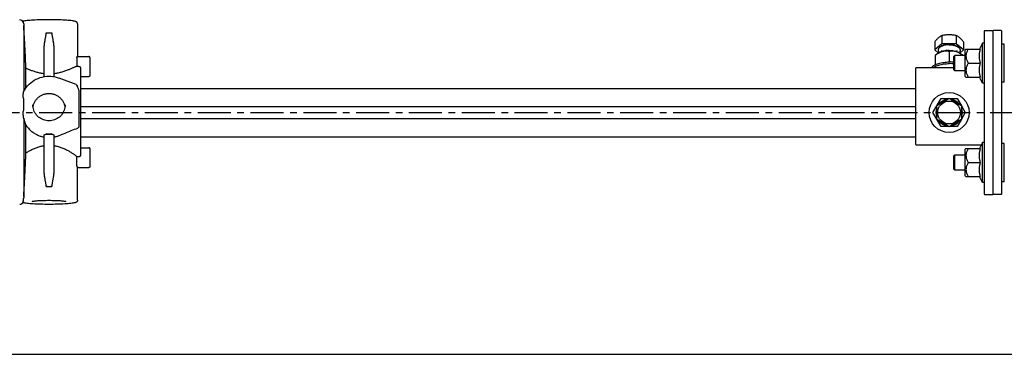
# Model space of a CAD drawing. Units: millimetres. Extents: x -343 to 246812, y -16963 to 97194.
# Drawn here: x 66836 to 67353, y -4173 to -3997 of the extents above; entities that cross this region are included whole.
import ezdxf

# ---------------------------------------------------------------- set-up
doc = ezdxf.new("R2010")
doc.units = ezdxf.units.MM
doc.header["$LTSCALE"] = 46.255
doc.linetypes.add('CENTER', pattern=[0.6, 0.375, -0.075, 0.075, -0.075])
doc.layers.get('0').update_dxf_attribs({"linetype": 'CONTINUOUS'})
doc.layers.add('DEFAULT_1', color=7, linetype='CENTER')

msp = doc.modelspace()

# ---------------------------------------------------------------- linework, layer by layer
at = {"color": 7, "linetype": 'Continuous'}
for p, q in [((66837.64602, -3997.97288), (66837.40946, -3998.02723)), ((66837.54206, -3998.8054), (66837.53406, -3998.77911)), ((66837.63258, -3999.41623), (66837.63258, -4034.90321)), ((66849.91482, -4004.10327), (66851.91482, -4004.10327)), ((66865.91482, -3999.36968), (66865.91482, -4016.59989)), ((67342.36232, -4003.06592), (67342.36232, -4088.86592)), ((67342.46232, -4002.96592), (67346.76232, -4002.96592)), ((67346.86232, -4003.06516), (67346.86232, -4088.86705)), ((67351.26232, -4002.96592), (67346.96232, -4002.96592)), ((67351.36232, -4003.06592), (67351.36232, -4088.86592)), ((67316.36232, -4008.81296), (67316.36232, -4013.05695)), ((67320.11232, -4005.56537), (67320.11232, -4009.80936)), ((67327.61232, -4005.56537), (67327.61232, -4009.80936)), ((67331.36232, -4008.81296), (67331.36232, -4013.05695)), ((66848.41482, -4027.10748), (66848.41482, -4012.33879)), ((66853.41482, -4012.33877), (66853.41482, -4027.1149)), ((67320.11232, -4009.80936), (67316.36232, -4013.05695)), ((67316.36232, -4013.05695), (67318.31146, -4014.74496)), ((67319.86232, -4013.31676), (67319.86232, -4014.00764)), ((67327.61232, -4009.80936), (67320.11232, -4009.80936)), ((67323.86232, -4013.9165), (67323.86232, -4019.41169)), ((67331.36232, -4013.05695), (67327.61232, -4009.80936)), ((67327.86232, -4013.31676), (67327.86232, -4014.00764)), ((67329.41318, -4014.74496), (67331.36232, -4013.05695)), ((67332.36232, -4012.98516), (67332.72356, -4012.62391)), ((67332.36232, -4026.98504), (67332.36232, -4012.98528)), ((67332.72354, -4012.62394), (67340.3401, -4012.62394)), ((67341.36232, -4009.48516), (67339.75807, -4012.62391)), ((67341.36232, -4030.48516), (67341.36232, -4009.48516)), ((67342.36232, -4009.48516), (67341.36232, -4009.48516)), ((67352.86232, -4009.98516), (67351.36232, -4009.98516)), ((67352.86232, -4029.98516), (67352.86232, -4009.98516)), ((66865.61175, -4017.05836), (66865.61175, -4021.73041)), ((66865.69791, -4016.59989), (66871.91482, -4016.59989)), ((66872.41482, -4017.09989), (66872.41482, -4026.48402)), ((67317.24386, -4015.48532), (67316.5011, -4016.0415)), ((67316.5011, -4016.0415), (67316.5011, -4020.93233)), ((67318.14684, -4014.84674), (67317.24088, -4015.48735)), ((67326.85729, -4015.98516), (67326.36232, -4016.48013)), ((67326.36232, -4023.49018), (67326.36232, -4016.48013)), ((67326.85729, -4023.98516), (67326.85729, -4015.98516)), ((67332.36232, -4015.98516), (67326.85729, -4015.98516)), ((67329.5778, -4014.84674), (67330.48378, -4015.48737)), ((66838.78172, -4033.07111), (66838.78172, -4022.73305)), ((66866.66482, -4021.73041), (66865.61175, -4021.73041)), ((66867.41482, -4022.48392), (66867.41482, -4068.43592)), ((67306.36232, -4062.76586), (67306.36232, -4022.64319)), ((67326.36232, -4022.54319), (67306.46232, -4022.54319)), ((67326.85729, -4023.98516), (67326.36232, -4023.49018)), ((67332.36232, -4023.98516), (67326.85729, -4023.98516)), ((67333.86232, -4019.98516), (67340.3401, -4019.98516)), ((66865.13033, -4031.28861), (66856.31433, -4027.89809)), ((66867.41482, -4026.98402), (66871.91482, -4026.98402)), ((67332.36232, -4026.98516), (67332.72356, -4027.3464)), ((67332.72354, -4027.34637), (67340.3401, -4027.34637)), ((67341.36232, -4030.48516), (67339.75807, -4027.3464)), ((67352.86232, -4029.98516), (67351.36232, -4029.98516)), ((66866.0415, -4032.74517), (66865.70518, -4031.86418)), ((66866.66482, -4034.57652), (66866.66482, -4053.16883)), ((66867.41482, -4033.27551), (67306.36232, -4033.27551)), ((67342.36232, -4030.48516), (67341.36232, -4030.48516)), ((67317.36713, -4042.21592), (67323.86232, -4038.46592)), ((67317.60751, -4042.07714), (67319.61232, -4038.6047)), ((67319.61232, -4038.6047), (67323.62194, -4038.6047)), ((67323.86232, -4038.46592), (67330.35751, -4042.21592)), ((67324.1027, -4038.6047), (67328.11232, -4038.6047)), ((67328.11232, -4038.6047), (67330.11713, -4042.07714)), ((66867.41482, -4042.79092), (67306.36232, -4042.79092)), ((67315.36232, -4045.96592), (67317.36713, -4042.49349)), ((67317.36713, -4049.71592), (67317.36713, -4042.21592)), ((67330.35751, -4042.21592), (67330.35751, -4049.71592)), ((67330.35751, -4042.49349), (67332.36232, -4045.96592)), ((66837.54206, -4048.61876), (66837.53406, -4048.59991)), ((66837.63258, -4048.8438), (66837.63258, -4090.84429)), ((66867.41482, -4049.14092), (67306.36232, -4049.14092)), ((67317.36713, -4049.43835), (67315.36232, -4045.96592)), ((67323.86232, -4053.46592), (67317.36713, -4049.71592)), ((67319.61232, -4053.32714), (67317.60751, -4049.8547)), ((67330.35751, -4049.71592), (67323.86232, -4053.46592)), ((67330.11713, -4049.8547), (67328.11232, -4053.32714)), ((67332.36232, -4045.96592), (67330.35751, -4049.43835)), ((66838.78172, -4067.22018), (66838.78172, -4052.64471)), ((67323.62194, -4053.32714), (67319.61232, -4053.32714)), ((67328.11232, -4053.32714), (67324.1027, -4053.32714)), ((66848.41482, -4076.62282), (66848.41482, -4057.76966)), ((66849.91482, -4057.2939), (66851.91482, -4057.2939)), ((66853.41482, -4057.76966), (66853.41482, -4076.6228)), ((66867.41482, -4058.65633), (67306.36232, -4058.65633)), ((66867.41482, -4064.43408), (66871.91482, -4064.43408)), ((66872.41482, -4064.93408), (66872.41482, -4074.31822)), ((67306.46232, -4062.86592), (67340.81032, -4062.86592)), ((67332.36232, -4065.28592), (67332.72356, -4064.92468)), ((67332.36232, -4079.2858), (67332.36232, -4065.28604)), ((67332.72354, -4064.9247), (67340.3401, -4064.9247)), ((67341.36232, -4061.78592), (67339.75807, -4064.92468)), ((67341.36232, -4082.78592), (67341.36232, -4061.78592)), ((67342.36232, -4061.78592), (67341.36232, -4061.78592)), ((67352.86232, -4062.28592), (67351.36232, -4062.28592)), ((67352.86232, -4082.28592), (67352.86232, -4062.28592)), ((66865.61175, -4073.86147), (66865.61175, -4069.18943)), ((66866.66482, -4069.18943), (66865.61175, -4069.18943)), ((67326.85729, -4068.28592), (67326.36232, -4068.78089)), ((67326.36232, -4075.79094), (67326.36232, -4068.78089)), ((67326.85729, -4076.28592), (67326.85729, -4068.28592)), ((67332.36232, -4068.28592), (67326.85729, -4068.28592)), ((66865.91482, -4092.04843), (66865.91482, -4074.60888)), ((66865.91482, -4074.81822), (66871.91482, -4074.81822)), ((67326.85729, -4076.28592), (67326.36232, -4075.79094)), ((67332.36232, -4076.28592), (67326.85729, -4076.28592)), ((67333.86232, -4072.28592), (67340.3401, -4072.28592)), ((67332.36232, -4079.28592), (67332.72356, -4079.64716)), ((67332.72354, -4079.64714), (67340.3401, -4079.64714)), ((67341.36232, -4082.78592), (67339.75807, -4079.64716)), ((66849.91482, -4084.82347), (66851.91482, -4084.82347)), ((67342.36232, -4082.78592), (67341.36232, -4082.78592)), ((67352.86232, -4082.28592), (67351.36232, -4082.28592)), ((66837.53406, -4091.5132), (66837.54206, -4091.48415)), ((67342.46232, -4088.96592), (67346.76232, -4088.96592)), ((67351.26232, -4088.96592), (67346.96232, -4088.96592)), ((66837.64602, -4093.44523), (66837.40946, -4093.39087)), ((66837.41752, -4093.37182), (66837.42314, -4093.35542)), ((65701.86332, -4172.96592), (68991.86332, -4172.96592))]:
    msp.add_line(p, q, dxfattribs=at)
for points in [[(66865.91482, -3999.36968), (66865.89607, -3999.1677), (66865.84153, -3998.97488), (66865.75739, -3998.80139), (66865.64435, -3998.64293), (66865.51023, -3998.50685), (66865.36729, -3998.39736), (66865.21021, -3998.30394), (66865.04093, -3998.22419), (66864.85044, -3998.15167), (66864.62717, -3998.08194), (66864.35666, -3998.01189), (66864.01937, -3997.93902), (66863.59057, -3997.86157), (66863.03864, -3997.77844), (66862.38811, -3997.69661), (66861.67639, -3997.62116), (66860.90507, -3997.55166), (66860.07735, -3997.48807), (66859.19715, -3997.43048), (66858.26897, -3997.37906), (66857.29795, -3997.33402), (66856.28953, -3997.29554), (66855.2495, -3997.26381), (66854.18394, -3997.23898), (66853.09907, -3997.22119), (66852.00129, -3997.21052), (66850.8971, -3997.20704), (66849.79303, -3997.21076), (66848.69561, -3997.22165), (66847.61134, -3997.23967), (66846.5466, -3997.26471), (66845.50764, -3997.29666), (66844.50048, -3997.33534), (66843.53094, -3997.38058), (66842.60447, -3997.43218), (66841.72609, -3997.48993), (66840.90042, -3997.55368), (66840.13131, -3997.62331), (66839.42166, -3997.6989), (66838.77309, -3997.78091), (66838.18399, -3997.87078), (66837.64602, -3997.97288)], [(66872.41482, -4017.09989), (66872.40733, -4017.01366), (66872.38645, -4016.93388), (66872.35393, -4016.86077), (66872.31105, -4016.79493), (66872.26026, -4016.73841), (66872.19506, -4016.6858), (66872.12827, -4016.64774), (66872.05244, -4016.6192), (66871.96809, -4016.60273), (66871.91482, -4016.59989)], [(67306.36232, -4022.64319), (67306.3771, -4022.59086), (67306.41886, -4022.55313), (67306.46232, -4022.5432)], [(66837.53341, -4035.09153), (66837.7358, -4034.70718), (66838.31645, -4033.73236), (66838.96953, -4032.8042), (66839.69131, -4031.928), (66840.47764, -4031.10881), (66841.32398, -4030.35137), (66842.2255, -4029.66001), (66843.17701, -4029.03872), (66844.17301, -4028.49108), (66845.20782, -4028.02024), (66846.27545, -4027.62892), (66847.36976, -4027.31936), (66848.48448, -4027.09335), (66849.61318, -4026.9522), (66850.74935, -4026.89671), (66851.88648, -4026.9272), (66853.01802, -4027.0435), (66854.13744, -4027.24493), (66855.23832, -4027.53034), (66856.31433, -4027.89809)], [(66872.41482, -4026.48402), (66872.40733, -4026.57025), (66872.38645, -4026.65003), (66872.35393, -4026.72315), (66872.31105, -4026.78898), (66872.26026, -4026.8455), (66872.19506, -4026.89811), (66872.12827, -4026.93617), (66872.05244, -4026.96471), (66871.96809, -4026.98118), (66871.91482, -4026.98402)], [(66865.13033, -4031.28861), (66865.26517, -4031.35239), (66865.38771, -4031.43448), (66865.49572, -4031.53253), (66865.58757, -4031.64419), (66865.66195, -4031.76712), (66865.70529, -4031.86448)], [(66866.60984, -4034.26462), (66866.34739, -4033.55535), (66866.0415, -4032.74517)], [(66850.91482, -4050.31462), (66850.17421, -4050.28242), (66849.43923, -4050.18606), (66848.71545, -4050.02627), (66848.00838, -4049.80426), (66847.3234, -4049.5217), (66846.66572, -4049.18075), (66846.04034, -4048.78399), (66845.45201, -4048.33442), (66844.90525, -4047.83548), (66844.40418, -4047.29092), (66843.95266, -4046.70491), (66843.5541, -4046.08189), (66843.21157, -4045.42662), (66842.92768, -4044.74407), (66842.70459, -4044.03945), (66842.54402, -4043.31813), (66842.44718, -4042.58559), (66842.41482, -4041.84744)], [(66859.41482, -4041.84744), (66859.38245, -4042.58562), (66859.28561, -4043.31817), (66859.12503, -4044.0395), (66858.90193, -4044.74413), (66858.61804, -4045.42667), (66858.27551, -4046.08193), (66857.87696, -4046.70494), (66857.42544, -4047.29093), (66856.92438, -4047.83548), (66856.37763, -4048.33441), (66855.78932, -4048.78397), (66855.16396, -4049.18073), (66854.50628, -4049.52168), (66853.82131, -4049.80424), (66853.11424, -4050.02625), (66852.39045, -4050.18605), (66851.65545, -4050.28242), (66850.91482, -4050.31462)], [(66872.41482, -4064.93408), (66872.40733, -4064.84785), (66872.38645, -4064.76808), (66872.35393, -4064.69496), (66872.31105, -4064.62913), (66872.26026, -4064.5726), (66872.19506, -4064.52), (66872.12827, -4064.48193), (66872.05244, -4064.4534), (66871.96809, -4064.43693), (66871.91482, -4064.43408)], [(66872.41482, -4074.31822), (66872.40733, -4074.40445), (66872.38645, -4074.48423), (66872.35393, -4074.55734), (66872.31105, -4074.62318), (66872.26026, -4074.6797), (66872.19506, -4074.7323), (66872.12827, -4074.77037), (66872.05244, -4074.79891), (66871.96809, -4074.81538), (66871.91482, -4074.81822)], [(66865.91482, -4092.04843), (66865.89607, -4092.25041), (66865.84153, -4092.44323), (66865.75739, -4092.61672), (66865.64435, -4092.77518), (66865.51023, -4092.91126), (66865.36729, -4093.02075), (66865.21021, -4093.11417), (66865.04093, -4093.19392), (66864.85044, -4093.26644), (66864.62717, -4093.33617), (66864.35666, -4093.40621)], [(66864.35666, -4093.40621), (66864.01937, -4093.47909), (66863.59057, -4093.55653), (66863.03864, -4093.63967), (66862.38811, -4093.7215), (66861.67639, -4093.79695), (66860.90507, -4093.86644), (66860.07735, -4093.93004), (66859.19715, -4093.98762), (66858.26897, -4094.03904), (66857.29795, -4094.08409), (66856.28953, -4094.12257), (66855.2495, -4094.1543), (66854.18394, -4094.17912), (66853.09907, -4094.19692), (66852.00129, -4094.20758), (66850.8971, -4094.21107), (66849.79303, -4094.20735), (66848.69561, -4094.19646), (66847.61134, -4094.17844), (66846.5466, -4094.15339), (66845.50764, -4094.12145), (66844.50048, -4094.08277), (66843.53094, -4094.03753), (66842.60447, -4093.98593), (66841.72609, -4093.92817), (66840.90042, -4093.86443), (66840.13131, -4093.7948), (66839.42166, -4093.7192), (66838.77309, -4093.6372), (66838.18399, -4093.54733), (66837.64602, -4093.44523)], [(66850.91482, -4092.2595), (66850.10262, -4092.26241), (66849.29681, -4092.27113), (66848.50375, -4092.28557), (66847.72974, -4092.3056), (66846.98096, -4092.33104), (66846.26347, -4092.36163), (66845.58319, -4092.39707), (66844.94588, -4092.43696), (66844.35715, -4092.48081), (66843.8225, -4092.52801), (66843.34736, -4092.57771), (66842.93715, -4092.62877), (66842.60879, -4092.67762), (66842.36915, -4092.72017), (66842.19954, -4092.75599), (66842.08555, -4092.78458), (66842.01678, -4092.80508), (66842.00088, -4092.81048)], [(66859.84737, -4092.81747), (66859.84623, -4092.817), (66859.81986, -4092.80742), (66859.7541, -4092.78736), (66859.64108, -4092.75855), (66859.46998, -4092.72203), (66859.22573, -4092.67842), (66858.89085, -4092.62855), (66858.48075, -4092.57754), (66858.00573, -4092.52787), (66857.47122, -4092.48071), (66856.88265, -4092.43688), (66856.24549, -4092.39702), (66855.56537, -4092.36159), (66854.84805, -4092.33101), (66854.09941, -4092.30559), (66853.32554, -4092.28556), (66852.53261, -4092.27113), (66851.72692, -4092.26241), (66850.91482, -4092.2595)]]:
    msp.add_lwpolyline(points, dxfattribs=at)
for radius in [10.5, 6]:
    msp.add_circle((67323.86232, -4045.96592), radius, dxfattribs=at)
for centre, radius, start, end in [((66835.63258, -3999.31013), 2, 18.7216741, 93.1811857), ((67342.46232, -4003.06592), 0.1, 90, 180), ((67346.76232, -4003.06592), 0.1, 0, 90), ((67346.96232, -4003.06592), 0.1, 90, 180), ((67351.26232, -4003.06592), 0.1, 0, 90), ((67323.86232, -4045.96592), 7, 98.58372, 141.8392265), ((67323.86232, -4045.96592), 7, 38.1607735, 81.41628), ((67323.86232, -4045.96592), 7, 158.49578, 201.50422), ((67323.86232, -4045.96592), 7, 338.49578, 21.50422), ((67323.86232, -4045.96592), 7, 218.1607735, 261.41628), ((67323.86232, -4045.96592), 7, 278.58372, 321.8392265), ((67306.46232, -4062.76592), 0.1, 180.0001257, 270), ((67342.46232, -4088.86592), 0.1, 180, 270), ((67346.76232, -4088.86592), 0.1, 270, 0), ((67346.96232, -4088.86592), 0.1, 180, 270), ((67351.26232, -4088.86592), 0.1, 270, 0), ((66835.63258, -4092.10798), 2, 266.8188143, 336.2309876)]:
    msp.add_arc(centre, radius, start, end, dxfattribs=at)
for points, start_tangent, end_tangent in [([(66837.45732, -3998.22009), (66837.45254, -3998.20039), (66837.44201, -3998.15816), (66837.43205, -3998.11969), (66837.42318, -3998.08605), (66837.42219, -3998.06098)], (-0.003647662, 0.015370145), (0.002693167, 0.001014484)), ([(66837.52593, -3998.65737), (66837.52043, -3998.58978), (66837.51313, -3998.52379), (66837.50438, -3998.4602), (66837.4946, -3998.40009), (66837.48438, -3998.34486), (66837.47393, -3998.29375), (66837.46327, -3998.24568), (66837.45732, -3998.22009)], (-0.002929792, 0.044205823), (-0.010242788, 0.043160009)), ([(66837.46002, -3998.50567), (66837.464, -3998.46176), (66837.46713, -3998.37798), (66837.46458, -3998.29296), (66837.45755, -3998.22007)], (0.003141767, 0.028453453), (-0.003686382, 0.028388143)), ([(66837.52665, -3998.66822), (66837.52593, -3998.65737)], (-0.000072059, 0.001085654), (-0.000071954, 0.001085661)), ([(66837.53406, -3998.77911), (66837.52999, -3998.71841), (66837.52665, -3998.66822)], (-0.00074662, 0.011088145), (-0.000736014, 0.011088854)), ([(66837.63258, -3999.41626), (66837.62993, -3999.3121), (66837.62053, -3999.19375), (66837.60346, -3999.06981), (66837.57762, -3998.94001), (66837.54206, -3998.8054)], (0.000000002, 0.061968474), (-0.017694707, 0.059379896)), ([(66838.78172, -4022.73305), (66838.71295, -4020.91107), (66838.63658, -4019.01026), (66838.5543, -4017.08193), (66838.46684, -4015.14583), (66838.37447, -4013.20857), (66838.27737, -4011.27332), (66838.17546, -4009.33856), (66838.06898, -4007.40819), (66837.95839, -4005.48969), (66837.84368, -4003.58162), (66837.72451, -4001.67765), (66837.63303, -4000.26456)], (-0.082166798, 2.24836048), (-0.147408107, 2.245027618)), ([(66848.41482, -4012.33879), (66848.45274, -4011.19114), (66848.5513, -4010.08069), (66848.68554, -4009.05461), (66848.83468, -4008.12836), (66848.98582, -4007.29224), (66849.12967, -4006.53638), (66849.25861, -4005.85005), (66849.36424, -4005.22227), (66849.43495, -4004.64503), (66849.45954, -4004.10914)], (0, 0.830813836), (0, 0.830813836)), ([(66849.45954, -4004.10914), (66849.60867, -4004.10589), (66849.76122, -4004.10392), (66849.91482, -4004.10327)], (0.04551666, 0.001204083), (0.045532583, 0)), ([(66851.91482, -4004.10327), (66852.0684, -4004.10392), (66852.22097, -4004.10589), (66852.37009, -4004.10914)], (0.045532583, 0), (0.04551666, -0.001204083)), ([(66852.37009, -4004.10914), (66852.39522, -4004.65116), (66852.46711, -4005.23367), (66852.57397, -4005.86628), (66852.70371, -4006.55595), (66852.84773, -4007.31316), (66852.99833, -4008.14795), (66853.14632, -4009.06964), (66853.27908, -4010.08739), (66853.37678, -4011.18947), (66853.41482, -4012.33879)], (0, -0.830813509), (0, -0.830813509)), ([(67320.11232, -4005.56537), (67319.62957, -4005.80854), (67319.16248, -4006.08653), (67318.69988, -4006.40927), (67318.23711, -4006.78357), (67317.77435, -4007.21085), (67317.3118, -4007.68935), (67316.84495, -4008.22013), (67316.36232, -4008.81296)], (-0.454778401, -0.210194541), (-0.309962769, -0.393609223)), ([(67323.86232, -4005.15959), (67322.93178, -4005.18637), (67322.00373, -4005.26486), (67321.0709, -4005.39157), (67320.11232, -4005.56537)], (-0.377789271, 0), (-0.370315701, -0.074773087)), ([(67327.61232, -4005.56537), (67326.65353, -4005.39153), (67325.72063, -4005.26483), (67324.79269, -4005.18636), (67323.86232, -4005.15959)], (-0.370315704, 0.074773088), (-0.377789274, 0)), ([(67331.36232, -4008.81296), (67330.87957, -4008.21999), (67330.41248, -4007.68896), (67329.94988, -4007.21045), (67329.48711, -4006.78321), (67329.02435, -4006.40897), (67328.5618, -4006.0863), (67328.09495, -4005.80847), (67327.61232, -4005.56537)], (-0.309962776, 0.393609232), (-0.454778411, 0.210194546)), ([(67323.86232, -4010.18195), (67322.86384, -4010.22563), (67321.8957, -4010.35534), (67320.98732, -4010.56713), (67320.16629, -4010.85458), (67319.45756, -4011.20894), (67318.88267, -4011.61945), (67318.45909, -4012.07365), (67318.19968, -4012.55772), (67318.11232, -4013.05695)], (-0.695473708, 0), (0, -0.698210204)), ([(67323.86232, -4010.35516), (67322.86384, -4010.39884), (67321.8957, -4010.52854), (67320.98732, -4010.74034), (67320.16629, -4011.02778), (67319.45756, -4011.38214), (67318.88267, -4011.79266), (67318.45909, -4012.24685), (67318.19968, -4012.73092), (67318.11232, -4013.23016)], (-0.695473708, 0), (0, -0.698210204)), ([(67318.11232, -4013.23016), (67318.19968, -4013.7294), (67318.45909, -4014.21347), (67318.70839, -4014.50497)], (0, -0.14447936), (0.101467841, -0.102499784)), ([(67319.85844, -4013.99651), (67319.56283, -4014.10547), (67318.71225, -4014.49698), (67318.14656, -4014.84691)], (-0.181010474, -0.063128862), (-0.156572029, -0.11078549)), ([(67319.85946, -4014.09396), (67319.48517, -4014.2318), (67318.78149, -4014.54896), (67318.1675, -4014.88487)], (-0.177201302, -0.060103148), (-0.161137503, -0.095065059)), ([(67323.86232, -4013.36747), (67322.71016, -4013.4152), (67321.58942, -4013.55711), (67320.53069, -4013.78931), (67319.85844, -4013.99651)], (-0.407001004, 0), (-0.384470384, -0.134087147)), ([(67323.86232, -4013.9165), (67323.05651, -4013.78112), (67322.30402, -4013.72412), (67321.58314, -4013.74045), (67320.87905, -4013.82951), (67320.18204, -4013.99269), (67319.85946, -4014.09396)], (-0.396872247, 0.083868974), (-0.384293997, -0.130344859)), ([(67323.86232, -4010.18195), (67324.8608, -4010.22563), (67325.82894, -4010.35534), (67326.73732, -4010.56713), (67327.55835, -4010.85458), (67328.26708, -4011.20894), (67328.84197, -4011.61945), (67329.26555, -4012.07365), (67329.52496, -4012.55772), (67329.61232, -4013.05695)], (0.695473708, 0), (0, -0.698210204)), ([(67323.86232, -4010.35516), (67324.8608, -4010.39884), (67325.82894, -4010.52854), (67326.73732, -4010.74034), (67327.55835, -4011.02778), (67328.26708, -4011.38214), (67328.84197, -4011.79266), (67329.26555, -4012.24685), (67329.52496, -4012.73092), (67329.61232, -4013.23016)], (0.695473708, 0), (0, -0.698210204)), ([(67323.86232, -4013.36747), (67325.01448, -4013.4152), (67326.13522, -4013.55711), (67327.19395, -4013.78931), (67327.8662, -4013.99651)], (0.407001004, 0), (0.384470384, -0.134087147)), ([(67327.86518, -4014.09396), (67327.54151, -4013.99238), (67326.84472, -4013.82935), (67326.14096, -4013.74041), (67325.42044, -4013.72412), (67324.6683, -4013.7811), (67323.86232, -4013.9165)], (-0.384294273, 0.130344865), (-0.396872439, -0.083869015)), ([(67329.55715, -4014.88488), (67328.94208, -4014.54842), (67328.2383, -4014.23134), (67327.86518, -4014.09396)], (-0.161137764, 0.095065265), (-0.17720162, 0.060103215)), ([(67327.8662, -4013.99651), (67328.16181, -4014.10547), (67329.01239, -4014.49698), (67329.57808, -4014.84691)], (0.181010474, -0.063128862), (0.156572029, -0.11078549)), ([(67329.61232, -4013.23016), (67329.52496, -4013.7294), (67329.26555, -4014.21347), (67329.01625, -4014.50497)], (0, -0.14447936), (-0.101467841, -0.102499784)), ([(67333.86232, -4012.62394), (67333.4361, -4013.43247), (67333.11981, -4014.18478), (67332.89874, -4014.9054), (67332.7672, -4015.60918), (67332.72354, -4016.30597), (67332.76755, -4017.00276), (67332.89944, -4017.70651), (67333.12081, -4018.42704), (67333.43731, -4019.17918), (67333.86232, -4019.98516)], (-0.389655854, -0.674903736), (0.389655854, -0.674903736)), ([(67340.3401, -4019.98516), (67340.11325, -4019.13927), (67339.94184, -4018.32135), (67339.82516, -4017.51401), (67339.76558, -4016.70812), (67339.76555, -4015.90188), (67339.82503, -4015.09631), (67339.94155, -4014.28941), (67340.1127, -4013.47211), (67340.3401, -4012.62394)], (-0.211637514, 0.717196161), (0.211637514, 0.717196161)), ([(66865.61175, -4017.05836), (66865.61298, -4016.98193), (66865.61664, -4016.90767), (66865.62261, -4016.83818), (66865.63064, -4016.77529), (66865.6406, -4016.71958), (66865.65206, -4016.67325), (66865.66455, -4016.63776), (66865.69794, -4016.6001)], (0, 0.047216612), (0.041355058, 0.00221908)), ([(67316.49539, -4020.92074), (67317.2359, -4020.58921), (67318.40669, -4020.17599), (67319.67911, -4019.84634), (67321.02945, -4019.60638), (67322.43257, -4019.46059), (67323.86232, -4019.41169)], (0.680308434, 0.334996627), (0.757989065, 0)), ([(67318.1675, -4014.88487), (67318.06117, -4014.94837), (67317.30928, -4015.43923), (67317.24382, -4015.48527)], (-0.094916743, -0.055997304), (-0.089972121, -0.063625784)), ([(67326.36342, -4019.5628), (67325.29207, -4019.46059), (67323.86232, -4019.41169)], (-0.24885189, 0.030523213), (-0.250670337, 0)), ([(67330.48083, -4015.48528), (67330.415, -4015.43898), (67329.6627, -4014.9479), (67329.55715, -4014.88488)], (-0.089972639, 0.063626229), (-0.094917319, 0.055997674)), ([(67331.1496, -4015.98347), (67330.48083, -4015.48528)], (-0.065720838, 0.051336422), (-0.068098082, 0.048157131)), ([(66848.41482, -4025.64502), (66847.49206, -4025.51694), (66846.55877, -4025.34876), (66845.61589, -4025.141), (66844.6674, -4024.89559), (66843.7208, -4024.61658), (66842.78723, -4024.31063), (66841.88041, -4023.98697), (66841.01487, -4023.65658), (66840.20374, -4023.33082), (66839.45719, -4023.02013), (66838.78172, -4022.73305)], (-1.003107395, 0.118139563), (-0.928746781, 0.39700229)), ([(66865.61175, -4021.73041), (66865.3799, -4021.79176), (66865.07952, -4021.8933), (66864.70819, -4022.03499), (66864.26341, -4022.21628), (66863.743, -4022.43588), (66863.14565, -4022.69125), (66862.47171, -4022.97822), (66861.72409, -4023.29048), (66860.9091, -4023.61943), (66860.03685, -4023.95443), (66859.12071, -4024.28367), (66858.17571, -4024.59564), (66857.21629, -4024.88055), (66856.25426, -4025.13125), (66855.29769, -4025.34336), (66854.35085, -4025.51481), (66853.41482, -4025.64502)], (-1.258585224, -0.262091932), (-1.276760822, -0.150368711)), ([(66866.66482, -4021.73041), (66866.76243, -4021.73681), (66866.85843, -4021.75594), (66866.95111, -4021.78745), (66867.03897, -4021.83084), (66867.12053, -4021.88542), (66867.19438, -4021.9503), (66867.25921, -4022.02435), (66867.31391, -4022.10637), (66867.3575, -4022.19497), (66867.38919, -4022.28859), (66867.4084, -4022.38554), (66867.41482, -4022.48392)], (0.118003639, 0), (0, -0.118003639)), ([(67314.26679, -4022.52998), (67314.53953, -4022.24635), (67315.28414, -4021.63412), (67316.18854, -4021.07829), (67316.49539, -4020.92074)], (0.183833631, 0.206839994), (0.248014005, 0.122126746)), ([(67315.22912, -4022.53949), (67315.28414, -4022.50015), (67316.18854, -4021.94432), (67317.2359, -4021.45524), (67318.40669, -4021.04202), (67319.67911, -4020.71236), (67321.02945, -4020.4724), (67322.43257, -4020.32662), (67323.86232, -4020.27772)], (0.734685799, 0.530537684), (0.905381252, 0)), ([(67326.36342, -4020.42883), (67325.29207, -4020.32662), (67323.86232, -4020.27772)], (-0.24885189, 0.030523213), (-0.250670337, 0)), ([(67333.86232, -4019.98516), (67333.43739, -4020.79097), (67333.12074, -4021.54346), (67332.89931, -4022.26434), (67332.76744, -4022.96843), (67332.72354, -4023.66544), (67332.76734, -4024.36231), (67332.89901, -4025.06599), (67333.12009, -4025.7863), (67333.43627, -4026.5382), (67333.86232, -4027.34637)], (-0.389655839, -0.674903711), (0.389655839, -0.674903711)), ([(67340.3401, -4027.34637), (67340.11247, -4026.49723), (67339.94128, -4025.67938), (67339.82487, -4024.87254), (67339.76551, -4024.06735), (67339.76561, -4023.26163), (67339.82517, -4022.45624), (67339.94179, -4021.64925), (67340.11312, -4020.83156), (67340.3401, -4019.98516)], (-0.211637523, 0.717196191), (0.211637523, 0.717196191)), ([(66837.42314, -4038.03903), (66837.41482, -4037.67845), (66837.41032, -4037.35696), (66837.4093, -4037.06843), (66837.41132, -4036.80697), (66837.41604, -4036.56651), (66837.42313, -4036.34398), (66837.432, -4036.14349), (66837.44196, -4035.96664), (66837.4525, -4035.81133), (66837.46323, -4035.67523), (66837.4739, -4035.55585), (66837.48436, -4035.45074), (66837.49458, -4035.35745), (66837.50436, -4035.27573), (66837.51312, -4035.20846), (66837.52042, -4035.15686), (66837.52593, -4035.1213)], (-0.007862945, 0.292186664), (0.047317115, 0.288437104)), ([(66837.52593, -4035.1213), (66837.5334, -4035.0915)], (0.000496503, 0.003026597), (0.001489653, 0.002668566)), ([(66866.60984, -4034.26462), (66866.62774, -4034.31904), (66866.65547, -4034.44607), (66866.66482, -4034.57586)], (0.010871966, -0.029848121), (-0.000000036, -0.031739818)), ([(66837.42314, -4038.03905), (66837.45695, -4039.87327), (66837.46713, -4041.76438), (66837.45695, -4043.65546), (66837.42314, -4045.48973)], (0.020044863, -0.744866169), (-0.020044863, -0.744866169)), ([(66842.51254, -4043.14107), (66842.55955, -4042.86537), (66842.7393, -4042.10375), (66842.9888, -4041.3619), (66843.30593, -4040.64616), (66843.68797, -4039.96263), (66844.13167, -4039.31715), (66844.63324, -4038.71522), (66845.1884, -4038.16197), (66845.79242, -4037.66213), (66846.44014, -4037.21997), (66847.12604, -4036.83924), (66847.84426, -4036.52321), (66848.58868, -4036.27457), (66849.35295, -4036.09544), (66850.13054, -4035.98734), (66850.91482, -4035.95121)], (0.182704848, 1.190360494), (1.203868922, 0)), ([(66850.91482, -4035.95121), (66851.6991, -4035.98734), (66852.47669, -4036.09544), (66853.24095, -4036.27457), (66853.98537, -4036.52321), (66854.70359, -4036.83924), (66855.38949, -4037.21997), (66856.03721, -4037.66213), (66856.64123, -4038.16197), (66857.19639, -4038.71522), (66857.69796, -4039.31715), (66858.14166, -4039.96263), (66858.5237, -4040.64616), (66858.84083, -4041.3619), (66859.09033, -4042.10375), (66859.27009, -4042.86537), (66859.31709, -4043.14106)], (1.203868454, 0), (0.182705437, -1.19035993)), ([(66837.52593, -4048.5481), (66837.52049, -4048.50132), (66837.5133, -4048.43888), (66837.50467, -4048.36121), (66837.495, -4048.26958), (66837.48486, -4048.16692), (66837.47448, -4048.05311), (66837.46389, -4047.92568), (66837.45324, -4047.78236), (66837.44278, -4047.62095), (66837.43289, -4047.43945), (66837.42403, -4047.23649), (66837.41675, -4047.00983), (66837.41164, -4046.75822), (66837.40933, -4046.48382), (66837.41024, -4046.1846), (66837.41475, -4045.85525), (66837.42314, -4045.48976)], (-0.034923196, 0.304299882), (0.008239689, 0.306186471)), ([(66837.53406, -4048.59991), (66837.52593, -4048.5481)], (-0.001227655, 0.005098089), (-0.000597886, 0.005209624)), ([(66837.62252, -4048.83977), (66837.60822, -4048.7724), (66837.58085, -4048.70724), (66837.54206, -4048.61876)], (0.003795475, 0.006558393), (-0.009171698, 0.020678144)), ([(66838.78172, -4052.64471), (66838.71518, -4052.40506), (66838.63895, -4052.13874), (66838.55303, -4051.84676), (66838.45925, -4051.53567), (66838.36091, -4051.21582), (66838.26179, -4050.89831), (66838.16584, -4050.59412), (66838.07461, -4050.30683), (66837.98499, -4050.02555), (66837.89339, -4049.73831), (66837.79868, -4049.44085), (66837.70101, -4049.13278), (66837.63249, -4048.91542)], (-0.102839553, 0.37646712), (-0.117030396, 0.372300164)), ([(66838.78172, -4052.64471), (66839.39969, -4053.4622), (66840.07621, -4054.24519), (66840.80568, -4054.98463), (66841.58102, -4055.67248), (66842.39384, -4056.30195), (66843.23716, -4056.86929), (66844.10017, -4057.36997), (66844.9706, -4057.80113), (66845.84063, -4058.16407), (66846.70578, -4058.46204), (66847.56366, -4058.69887), (66848.41482, -4058.87852)], (0.678711724, -0.961099169), (1.158093752, -0.207798168)), ([(66856.31542, -4058.03556), (66859.39107, -4056.78631), (66862.63658, -4055.47682), (66866.03869, -4054.11281)], (0.970924326, 0.39573948), (0.973583464, 0.389151668)), ([(66866.66482, -4053.16954), (66866.65547, -4053.30887), (66866.62774, -4053.44541), (66866.58275, -4053.57519), (66866.52154, -4053.69662), (66866.44558, -4053.80761), (66866.35754, -4053.90539), (66866.25894, -4053.98947), (66866.15162, -4054.05898), (66866.03869, -4054.11281)], (0.000000125, -0.120092978), (-0.111514654, -0.044573593)), ([(66848.41482, -4057.76966), (66848.45274, -4057.68041), (66848.5513, -4057.60399), (66848.68554, -4057.53935), (66848.83468, -4057.48389), (66848.98582, -4057.43466), (66849.12967, -4057.38968), (66849.25861, -4057.34743), (66849.36424, -4057.30651), (66849.43495, -4057.26561), (66849.45954, -4057.22338)], (0, 0.121899609), (0, 0.121899609)), ([(66849.45954, -4057.22338), (66849.60867, -4057.26243), (66849.76122, -4057.28604), (66849.91482, -4057.2939)], (0.04406517, -0.013988234), (0.046232131, 0)), ([(66850.91482, -4057.2939), (66850.18624, -4057.27625), (66849.45954, -4057.22338)], (-0.145741079, 0), (-0.145058267, 0.014091185)), ([(66852.37009, -4057.22338), (66851.6434, -4057.27625), (66850.91482, -4057.2939)], (-0.145058267, -0.014091185), (-0.145741079, 0)), ([(66851.91482, -4057.2939), (66852.0684, -4057.28604), (66852.22097, -4057.26243), (66852.37009, -4057.22338)], (0.046232131, 0), (0.04406517, 0.013988234)), ([(66852.37009, -4057.22338), (66852.39522, -4057.26607), (66852.46711, -4057.30728), (66852.57397, -4057.34845), (66852.70371, -4057.39086), (66852.84773, -4057.4359), (66852.99833, -4057.48505), (66853.14632, -4057.54027), (66853.27908, -4057.60443), (66853.37678, -4057.68029), (66853.41482, -4057.76966)], (0, -0.121896071), (0, -0.121896071)), ([(66853.41482, -4058.87852), (66854.13152, -4058.73086), (66854.8536, -4058.54282), (66855.58177, -4058.31192), (66856.31542, -4058.03556)], (0.297823129, 0.053438766), (0.280198584, 0.114206266)), ([(66838.78172, -4067.22018), (66839.45719, -4066.79004), (66840.20376, -4066.34314), (66841.01493, -4065.88981), (66841.88052, -4065.44229), (66842.78737, -4065.01346), (66843.72096, -4064.61532), (66844.66758, -4064.25746), (66845.61609, -4063.94631), (66846.55895, -4063.68531), (66847.49217, -4063.47551), (66848.41482, -4063.31656)], (0.875795982, 0.574475916), (1.036432024, 0.151161632)), ([(66853.41482, -4063.31656), (66854.35085, -4063.47817), (66855.29769, -4063.6921), (66856.25426, -4063.95868), (66857.21629, -4064.2767), (66858.17571, -4064.64243), (66859.12071, -4065.04893), (66860.03685, -4065.48595), (66860.9091, -4065.94088), (66861.72409, -4066.40029), (66862.47171, -4066.85167), (66863.14565, -4067.28457), (66863.743, -4067.69101), (66864.26341, -4068.0654), (66864.70819, -4068.40413), (66865.07952, -4068.70503), (66865.3799, -4068.96696), (66865.61175, -4069.18943)], (1.356792561, -0.197885604), (0.958980362, -0.98000073)), ([(67333.86232, -4064.9247), (67333.4361, -4065.73324), (67333.11981, -4066.48554), (67332.89874, -4067.20616), (67332.7672, -4067.90994), (67332.72354, -4068.60673), (67332.76755, -4069.30352), (67332.89944, -4070.00727), (67333.12081, -4070.7278), (67333.43731, -4071.47994), (67333.86232, -4072.28592)], (-0.389655854, -0.674903736), (0.389655854, -0.674903736)), ([(67340.3401, -4072.28592), (67340.11325, -4071.44003), (67339.94184, -4070.62211), (67339.82516, -4069.81477), (67339.76558, -4069.00889), (67339.76555, -4068.20264), (67339.82503, -4067.39707), (67339.94155, -4066.59017), (67340.1127, -4065.77287), (67340.3401, -4064.9247)], (-0.211637514, 0.717196161), (0.211637514, 0.717196161)), ([(66837.63299, -4089.9963), (66837.72098, -4088.61061), (66837.83721, -4086.7216), (66837.94917, -4084.83196), (66838.05684, -4082.94164), (66838.16032, -4081.0483), (66838.26005, -4079.14253), (66838.35403, -4077.26317), (66838.4364, -4075.53941), (66838.5047, -4074.04775), (66838.56163, -4072.75571), (66838.6103, -4071.61137), (66838.65343, -4070.56325), (66838.69211, -4069.59344), (66838.72619, -4068.71289), (66838.75571, -4067.92907), (66838.78172, -4067.22018)], (0.14639345, 2.27587831), (0.082599916, 2.279085056)), ([(66867.41482, -4068.43592), (66867.4084, -4068.53429), (66867.38919, -4068.63124), (66867.3575, -4068.72487), (66867.31391, -4068.81346), (66867.25921, -4068.89548), (66867.19438, -4068.96953), (66867.12053, -4069.03441), (66867.03897, -4069.08899), (66866.95111, -4069.13238), (66866.85843, -4069.16389), (66866.76243, -4069.18302), (66866.66482, -4069.18943)], (0, -0.118003639), (-0.118003639, 0)), ([(66849.45954, -4084.82935), (66849.43441, -4084.28771), (66849.36252, -4083.70643), (66849.25567, -4083.07577), (66849.12594, -4082.38864), (66848.98192, -4081.63445), (66848.83132, -4080.80304), (66848.68332, -4079.88485), (66848.55054, -4078.87034), (66848.45283, -4077.77072), (66848.41482, -4076.6228)], (0, 0.828531333), (0, 0.828531333)), ([(66853.41482, -4076.6228), (66853.37688, -4077.76955), (66853.27834, -4078.87705), (66853.14414, -4079.89949), (66852.99502, -4080.82207), (66852.84388, -4081.65483), (66852.70002, -4082.40777), (66852.57106, -4083.09169), (66852.46541, -4083.71768), (66852.39468, -4084.29383), (66852.37009, -4084.82935)], (0, -0.828531652), (0, -0.828531652)), ([(66865.70502, -4074.40127), (66865.67787, -4074.36359), (66865.66457, -4074.32722), (66865.65207, -4074.28059), (66865.64056, -4074.22414), (66865.6306, -4074.15986), (66865.62258, -4074.09026), (66865.61663, -4074.01597), (66865.61298, -4073.93883), (66865.61175, -4073.86147)], (-0.049838103, 0.024485644), (0, 0.05552822)), ([(66865.70502, -4074.40127), (66865.83914, -4074.48391), (66865.9064, -4074.56716), (66865.91331, -4074.60888)], (0.027490188, -0.013506031), (0, -0.031436155)), ([(67333.86232, -4072.28592), (67333.43739, -4073.09173), (67333.12074, -4073.84422), (67332.89931, -4074.5651), (67332.76744, -4075.26919), (67332.72354, -4075.9662), (67332.76734, -4076.66307), (67332.89901, -4077.36675), (67333.12009, -4078.08707), (67333.43627, -4078.83896), (67333.86232, -4079.64714)], (-0.389655839, -0.674903711), (0.389655839, -0.674903711)), ([(67340.3401, -4079.64714), (67340.11247, -4078.79799), (67339.94128, -4077.98015), (67339.82487, -4077.17331), (67339.76551, -4076.36811), (67339.76561, -4075.56239), (67339.82517, -4074.757), (67339.94179, -4073.95001), (67340.11312, -4073.13232), (67340.3401, -4072.28592)], (-0.211637523, 0.717196191), (0.211637523, 0.717196191)), ([(66849.91482, -4084.82347), (66849.76122, -4084.82413), (66849.60867, -4084.8261), (66849.45954, -4084.82935)], (-0.045532583, 0), (-0.04551666, -0.001204083)), ([(66849.45954, -4084.82935), (66850.18624, -4084.82494), (66850.91482, -4084.82347)], (0.145524341, 0.001178038), (0.145529109, 0)), ([(66850.91482, -4084.82347), (66851.6434, -4084.82494), (66852.37009, -4084.82935)], (0.145529109, 0), (0.145524341, -0.001178038)), ([(66852.37009, -4084.82935), (66852.22097, -4084.8261), (66852.0684, -4084.82413), (66851.91482, -4084.82347)], (-0.04551666, 0.001204083), (-0.045532583, 0)), ([(66837.42314, -4092.73453), (66837.41474, -4092.69798), (66837.41024, -4092.65367), (66837.40933, -4092.60276), (66837.41164, -4092.54594), (66837.41675, -4092.48408), (66837.42403, -4092.41917), (66837.43288, -4092.35247), (66837.44278, -4092.28464), (66837.45324, -4092.21645), (66837.46389, -4092.14822), (66837.47448, -4092.07983), (66837.48486, -4092.0107), (66837.495, -4091.93939), (66837.50467, -4091.8653), (66837.5133, -4091.79029), (66837.5205, -4091.71553), (66837.52593, -4091.64184)], (-0.033847684, 0.104814864), (0.006735396, 0.109938418)), ([(66837.52593, -4091.64184), (66837.52999, -4091.57659), (66837.53406, -4091.5132)], (0.000788192, 0.012865247), (0.000838814, 0.012862046)), ([(66837.54206, -4091.48415), (66837.57761, -4091.33803), (66837.60345, -4091.19994), (66837.62052, -4091.07055), (66837.62992, -4090.9492), (66837.63258, -4090.84417)], (0.016985047, 0.062550519), (-0.000000215, 0.064824062)), ([(66837.42318, -4093.33205), (66837.42218, -4093.35713)], (-0.000372095, -0.003105672), (0.000328694, -0.000132797)), ([(66837.42314, -4092.73453), (66837.44159, -4092.80183), (66837.45538, -4092.87613), (66837.46002, -4092.91243)], (0.005591184, -0.017314012), (0.001997282, -0.018088407)), ([(66837.45755, -4093.19803), (66837.45618, -4093.20818), (66837.44216, -4093.28562), (66837.42314, -4093.35542)], (-0.002077382, -0.015997653), (-0.004956301, -0.015347994)), ([(66837.43205, -4093.29841), (66837.42318, -4093.33205)], (-0.000945001, -0.002729835), (-0.000669812, -0.005590545)), ([(66837.45732, -4093.19801), (66837.45254, -4093.21772), (66837.44201, -4093.25995), (66837.43205, -4093.29841)], (-0.002396099, -0.010096457), (-0.002815229, -0.008132381)), ([(66837.46002, -4092.91243), (66837.464, -4092.95635), (66837.46713, -4093.04013), (66837.46458, -4093.12515), (66837.45755, -4093.19803)], (0.003141756, -0.028453354), (-0.003686342, -0.028388047))]:
    msp.add_spline(points, degree=3, dxfattribs=dict(at, start_tangent=start_tangent, end_tangent=end_tangent))
at = {"layer": 'DEFAULT_1', "color": 7, "linetype": 'CENTER'}
msp.add_line((65707.92093, -4046.00532), (69139.52771, -4046.00532), dxfattribs=at)

doc.saveas('drawing.dxf')
